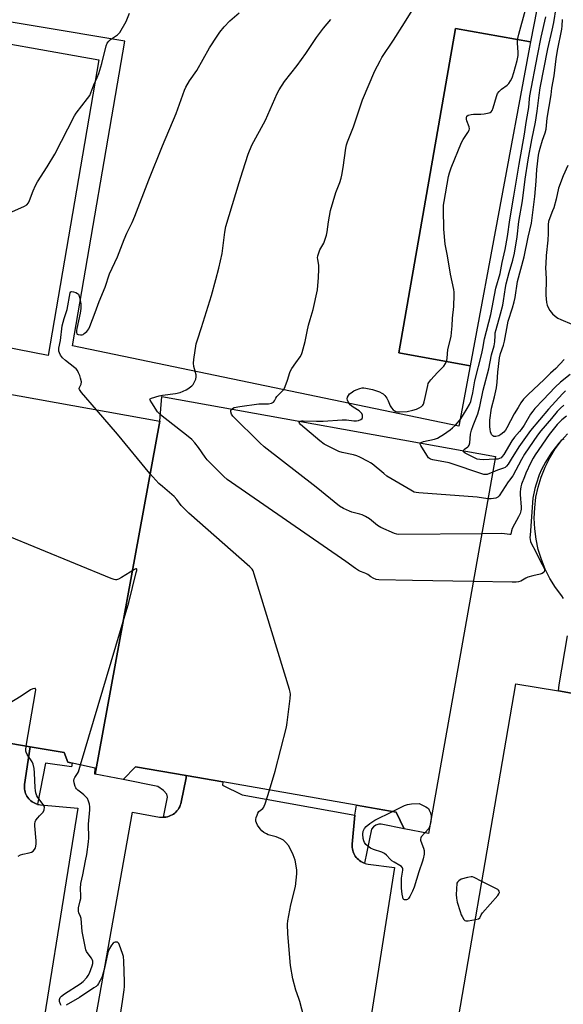
# Model space of a CAD drawing. Units: inches. Extents: x 1255765 to 1261765, y 525453 to 529454.
# Drawn here: x 1257864 to 1258108, y 528618 to 529060 of the extents above; entities that cross this region are included whole.
import ezdxf

# ---------------------------------------------------------------- set-up
doc = ezdxf.new("R2010")
doc.units = ezdxf.units.IN
doc.header["$MEASUREMENT"] = 0
for name, color, linetype in [('BLDG-Footprint', 5, 'Continuous'), ('TRANS-Non Street Sidewalk', 7, 'Continuous'), ('TRANS-Parking Lot', 4, 'Continuous'), ('Undefined', 1, 'Continuous')]:
    doc.layers.add(name, color=color, linetype=linetype)

msp = doc.modelspace()

# ---------------------------------------------------------------- linework, layer by layer
at = {"layer": 'BLDG-Footprint'}
for points, elevation in [([(1257926.51, 528879.99), (1257897.45, 528721.52), (1257897.31, 528721.55), (1257897.42, 528724.3), (1257885.21, 528726.92), (1257883.45, 528731.23), (1257868.29, 528733.81), (1257845.51, 528737.7), (1257797.95, 528745.81), (1257791.8, 528742.27), (1257781.71, 528743.15), (1257772.05, 528687.66), (1257758.79, 528690.38), (1257758.28, 528694.15), (1257661, 528710.2), (1257662.7, 528719.91), (1257696.09, 528911.17), (1257697.82, 528921.1)], 482.35), ([(1257897.45, 528721.52), (1257926.51, 528879.99), (1257927.34, 528891.04), (1258077.1, 528864.15), (1258047.02, 528694.89), (1258036.12, 528697.08), (1258032.58, 528704.53), (1257954.76, 528718.1), (1257938.29, 528720.97), (1257915.58, 528724.93), (1257909.99, 528719.16)], 488.91)]:
    msp.add_lwpolyline(points, close=True, dxfattribs=dict(at, elevation=elevation))
at = {"layer": 'BLDG-Footprint', "elevation": 487}
msp.add_lwpolyline([(1258051.93, 528562.56), (1258086.25, 528762.17), (1258105.34, 528758.89), (1258111.14, 528757.89), (1258116.94, 528756.89), (1258307.5, 528724.14), (1258327.9, 528842.81), (1258435.95, 528824.24), (1258427.44, 528774.74), (1258422.63, 528775.56), (1258419.98, 528760.15), (1258423.2, 528759.59), (1258407.52, 528668.42), (1258402.66, 528669.26), (1258400.29, 528655.43), (1258404.41, 528654.72), (1258395.85, 528604.96)], dxfattribs=at)
at = {"layer": 'TRANS-Non Street Sidewalk'}
for points in [[(1257871.5, 528708.06), (1257870.93, 528708.23), (1257870.29, 528708.49), (1257869.68, 528708.8), (1257869.1, 528709.16), (1257868.56, 528709.57), (1257868.05, 528710.03), (1257867.58, 528710.52), (1257867.15, 528711.06), (1257866.78, 528711.63), (1257866.45, 528712.23), (1257866.18, 528712.85), (1257865.96, 528713.5), (1257865.8, 528714.17), (1257865.69, 528714.84), (1257865.64, 528715.52), (1257865.66, 528716.2), (1257865.73, 528716.88), (1257868.29, 528733.81), (1257883.45, 528731.23), (1257885.21, 528726.92), (1257887.17, 528726.5), (1257886.81, 528724.84), (1257875.09, 528726.55)], [(1257938.29, 528720.97), (1257938.23, 528719.93), (1257936.04, 528708.98), (1257935.87, 528708.28), (1257935.64, 528707.59), (1257935.35, 528706.93), (1257935, 528706.29), (1257934.6, 528705.69), (1257934.15, 528705.12), (1257933.66, 528704.59), (1257933.12, 528704.12), (1257932.54, 528703.68), (1257931.92, 528703.3), (1257931.28, 528702.97), (1257930.61, 528702.7), (1257929.91, 528702.49), (1257929.21, 528702.33), (1257928.49, 528702.25), (1257928.09, 528702.23), (1257929.9, 528711.18), (1257929.6, 528712.6), (1257928.02, 528714.19), (1257925.5, 528716.02), (1257909.99, 528719.16), (1257915.58, 528724.93)], [(1258018.35, 528681.61), (1258017.91, 528681.76), (1258017.27, 528682.06), (1258016.66, 528682.4), (1258016.08, 528682.79), (1258015.54, 528683.24), (1258015.04, 528683.72), (1258014.58, 528684.25), (1258014.16, 528684.81), (1258013.8, 528685.41), (1258013.48, 528686.03), (1258013.22, 528686.68), (1258013.01, 528687.35), (1258012.87, 528688.04), (1258012.78, 528688.73), (1258012.75, 528689.43), (1258012.78, 528690.13), (1258013.92, 528703.22), (1258014.72, 528707.65), (1258032.58, 528704.53), (1258036.12, 528697.08), (1258025.76, 528699.16), (1258024.74, 528699.19), (1258023.37, 528698.65), (1258022.4, 528698.01), (1258021.41, 528696.84)]]:
    msp.add_lwpolyline(points, close=True, dxfattribs=at)
at = {"layer": 'TRANS-Parking Lot'}
msp.add_lwpolyline([(1258092.81, 529050.25), (1258092.33, 529047.82), (1258065.68, 528904.86), (1258033.74, 528910.67), (1258059.16, 529056.21)], close=True, dxfattribs=at)
msp.add_lwpolyline([(1257890.79, 528573.9), (1257914.2, 528704.5), (1257926.32, 528702.34), (1257927.04, 528702.25), (1257927.77, 528702.22), (1257928.09, 528702.23), (1257928.49, 528702.25), (1257929.21, 528702.33), (1257929.91, 528702.49), (1257930.61, 528702.7), (1257931.28, 528702.97), (1257931.92, 528703.3), (1257932.54, 528703.68), (1257933.12, 528704.12), (1257933.66, 528704.59), (1257934.15, 528705.12), (1257934.6, 528705.69), (1257935, 528706.29), (1257935.35, 528706.93), (1257935.64, 528707.59), (1257935.87, 528708.28), (1257936.04, 528708.98), (1257938.23, 528719.93), (1257938.29, 528720.97), (1257954.76, 528718.1), (1257954.59, 528716.61), (1257963.36, 528712.32), (1258013.92, 528703.22), (1258012.78, 528690.13), (1258012.75, 528689.43), (1258012.78, 528688.73), (1258012.87, 528688.04), (1258013.01, 528687.35), (1258013.22, 528686.68), (1258013.48, 528686.03), (1258013.8, 528685.41), (1258014.16, 528684.81), (1258014.58, 528684.25), (1258015.04, 528683.72), (1258015.54, 528683.24), (1258016.08, 528682.79), (1258016.66, 528682.4), (1258017.27, 528682.06), (1258017.91, 528681.76), (1258018.35, 528681.61), (1258018.57, 528681.53), (1258019.25, 528681.35), (1258019.94, 528681.23), (1258031.81, 528679.66), (1258011.7, 528552.41)], dxfattribs=at)
for points in [[(1258120, 529189.51, 0), (1258092.81, 529050.25, 0), (1258059.16, 529056.21, 0), (1258033.74, 528910.67, 0), (1258065.68, 528904.86, 0), (1258060.64, 528877.8, 0), (1257887.31, 528913.84, 0), (1257910.81, 529050.49, 0), (1257788.01, 529071.06, 0)], [(1257764.62, 529066.05, 0), (1257899.13, 529042.14, 0), (1257876.28, 528909.51, 0), (1257758.37, 528932.47, 0)], [(1258107.67, 528800.4, 0), (1258106.8, 528801.58, 0), (1258104.01, 528805.37, 0), (1258101.54, 528809.38, 0), (1258099.42, 528813.58, 0), (1258097.67, 528817.95, 0), (1258096.29, 528822.45, 0), (1258095.29, 528827.05, 0), (1258094.69, 528831.72, 0), (1258094.49, 528836.43, 0), (1258094.68, 528841.13, 0), (1258095.27, 528845.8, 0), (1258096.26, 528850.4, 0), (1258097.63, 528854.91, 0), (1258099.37, 528859.28, 0), (1258101.48, 528863.49, 0), (1258103.93, 528867.5, 0), (1258106.72, 528871.3, 0), (1258109.38, 528874.36, 0)], [(1258111.14, 528757.89, 0), (1258105.34, 528758.89, 0), (1258105.73, 528761.73, 0), (1258109.42, 528783.59, 0)], [(1257845.51, 528737.7, 0), (1257868.29, 528733.81, 0), (1257865.73, 528716.88, 0), (1257865.66, 528716.2, 0), (1257865.64, 528715.52, 0), (1257865.69, 528714.84, 0), (1257865.8, 528714.17, 0), (1257865.96, 528713.5, 0), (1257866.18, 528712.85, 0), (1257866.45, 528712.23, 0), (1257866.78, 528711.63, 0), (1257867.15, 528711.06, 0), (1257867.58, 528710.52, 0), (1257868.05, 528710.03, 0), (1257868.56, 528709.57, 0), (1257869.1, 528709.16, 0), (1257869.68, 528708.8, 0), (1257870.29, 528708.49, 0), (1257870.93, 528708.23, 0), (1257871.5, 528708.06, 0), (1257871.58, 528708.03, 0), (1257872.25, 528707.89, 0), (1257872.92, 528707.8, 0), (1257889.68, 528706.32, 0), (1257868.88, 528576.81, 0)]]:
    msp.add_polyline3d(points, dxfattribs=at)
at = {"layer": 'Undefined'}
for points, elevation in [([(1257958.71, 528885.41), (1257959.11, 528885.71), (1257959.85, 528886.03), (1257962.37, 528886.61), (1257970.91, 528887.8), (1257975.19, 528887.8), (1257976.51, 528888.08), (1257977.43, 528888.48), (1257977.9, 528889.06), (1257978.46, 528890.34), (1257978.92, 528891.03), (1257981.42, 528893.37), (1257982.13, 528894.25), (1257982.75, 528895.59), (1257983.81, 528898.39), (1257984.77, 528901.76), (1257985.07, 528902.56), (1257985.66, 528903.56), (1257987.55, 528906.18), (1257989.38, 528908.91), (1257989.98, 528909.94), (1257990.32, 528910.74), (1257991.69, 528915.76), (1257992.55, 528920.26), (1257993.24, 528923.08), (1257993.92, 528925.6), (1257995.31, 528930.12), (1257997.19, 528938.97), (1257997.68, 528944.49), (1257997.83, 528948.19), (1257997.76, 528949.89), (1257997.29, 528952.72), (1257997.28, 528953.28), (1257997.41, 528954.13), (1257998.31, 528956.89), (1258000.02, 528959.88), (1258001.3, 528963.48), (1258001.62, 528964.88), (1258002.09, 528969.4), (1258003, 528974.47), (1258005.45, 528982.56), (1258007.26, 528987.11), (1258007.87, 528989), (1258008.17, 528990.39), (1258008.72, 528993.78), (1258009.88, 529002.42), (1258010.19, 529004.01), (1258010.64, 529005.33), (1258013.36, 529012.11), (1258017.36, 529024.16), (1258022.98, 529037.16), (1258025.26, 529041.62), (1258026.15, 529043.12), (1258031.25, 529050.88), (1258036.32, 529058.78), (1258041.19, 529066.6)], 490), ([(1257858.61, 528973.36), (1257865.78, 528976.44), (1257866.71, 528977.06), (1257867.47, 528978.01), (1257867.94, 528979.03), (1257869.53, 528983.38), (1257870.63, 528985.79), (1257871.52, 528987.31), (1257875.86, 528994.02), (1257879.25, 528999.71), (1257888.13, 529016.93), (1257888.91, 529018.13), (1257894.05, 529024.71), (1257894.98, 529026.17), (1257896.83, 529030.85), (1257898.37, 529034.16), (1257899.05, 529035.96), (1257900.42, 529040.47), (1257902.32, 529048.35), (1257902.85, 529049.66), (1257903.49, 529050.51), (1257904.25, 529051.26), (1257907.45, 529053.38), (1257907.89, 529053.76), (1257908.43, 529054.41), (1257911.4, 529059.32), (1257912.86, 529063)], 484), ([(1257898, 528885.11), (1257891.33, 528892.8), (1257890.62, 528893.7), (1257890.37, 528894.14), (1257890.27, 528894.59), (1257890.3, 528894.79), (1257891.2, 528896.52), (1257891.23, 528897.6), (1257890.88, 528899.3), (1257890.55, 528900.43), (1257889.99, 528901.73), (1257889.45, 528902.72), (1257888.94, 528903.38), (1257888.3, 528903.97), (1257884.11, 528907.19), (1257882.83, 528908.34), (1257882.27, 528908.96), (1257881.82, 528909.64), (1257881.35, 528910.61), (1257881.11, 528911.37), (1257881.05, 528911.89), (1257881.1, 528912.69), (1257881.83, 528916.18), (1257882.67, 528922.73), (1257883.58, 528926.1), (1257884.9, 528930.02), (1257886.24, 528937.59), (1257886.57, 528938.05), (1257886.96, 528938.15), (1257887.7, 528938.04), (1257888.77, 528937.67), (1257889.5, 528937.26), (1257889.87, 528936.89), (1257890.16, 528936.45), (1257890.45, 528935.67), (1257891, 528932.57), (1257891.06, 528931.7), (1257891.01, 528930.53), (1257890.69, 528928.48), (1257889.18, 528921.5), (1257889.07, 528920.64), (1257889.07, 528919.86), (1257889.24, 528919.2), (1257889.35, 528919.03), (1257889.73, 528918.8), (1257890.77, 528918.65), (1257891.59, 528918.73), (1257892.1, 528918.93), (1257892.56, 528919.24), (1257893.62, 528920.25), (1257894.54, 528921.38), (1257895.05, 528922.42), (1257897.43, 528928.67), (1257899.22, 528933.65), (1257901.92, 528940.17), (1257903.88, 528946.13), (1257907.39, 528953.68), (1257910.39, 528961.43), (1257911.63, 528964.39), (1257914.05, 528969.16), (1257915.22, 528971.91), (1257921.47, 528988.31), (1257927.67, 529003.53), (1257933.72, 529017.97), (1257937.53, 529028.54), (1257938.06, 529029.8), (1257939.77, 529032.68), (1257943.04, 529037.31), (1257948.76, 529047.47), (1257952.13, 529052.76), (1257953.31, 529054.45), (1257955.29, 529056.87), (1257957.92, 529059.66), (1257962, 529063.23)], 486), ([(1257989.36, 528879.91), (1257989.98, 528880.06), (1257990.84, 528880.1), (1257996.73, 528879.98), (1257999.78, 528880.03), (1258008.27, 528880.58), (1258010.25, 528880.5), (1258013.51, 528880.17), (1258014.71, 528880.12), (1258015.58, 528880.26), (1258016.63, 528880.68), (1258017.21, 528881.17), (1258017.37, 528881.6), (1258017.34, 528882.61), (1258017.06, 528883.36), (1258016.55, 528884.02), (1258015.9, 528884.57), (1258013.2, 528886.2), (1258011.88, 528887.26), (1258011.35, 528887.92), (1258010.93, 528888.68), (1258010.62, 528889.46), (1258010.55, 528889.98), (1258010.71, 528890.78), (1258011.09, 528891.54), (1258011.63, 528892.2), (1258012.29, 528892.74), (1258013.5, 528893.52), (1258014.55, 528894.06), (1258016.24, 528894.67), (1258017.29, 528894.86), (1258018.06, 528894.9), (1258018.88, 528894.83), (1258021.96, 528894.16), (1258025, 528893.06), (1258026.01, 528892.58), (1258026.68, 528892.16), (1258027.49, 528891.44), (1258028.3, 528890.34), (1258028.89, 528889.13), (1258029.76, 528886.9), (1258030.38, 528885.92), (1258031.15, 528885.06), (1258031.61, 528884.74), (1258032.37, 528884.36), (1258033.19, 528884.16), (1258034.04, 528884.12), (1258037.51, 528884.37), (1258040, 528884.89), (1258041.62, 528885.4), (1258042.91, 528886.01), (1258043.88, 528886.59), (1258044.47, 528887.12), (1258044.75, 528887.58), (1258045.11, 528888.65), (1258045.6, 528890.64), (1258046.69, 528896.03), (1258046.94, 528896.83), (1258047.19, 528897.34), (1258048.06, 528898.48), (1258051.01, 528901.74), (1258053.94, 528904.62), (1258054.7, 528905.84), (1258055.24, 528907.17), (1258055.42, 528908.3), (1258055.74, 528912.13), (1258057.13, 528918), (1258057.41, 528919.7), (1258057.65, 528922.81), (1258057.76, 528926.19), (1258058.37, 528931.41), (1258058.52, 528936.67), (1258058.5, 528937.84), (1258058.34, 528939), (1258056.85, 528945.88), (1258055.53, 528954.16), (1258054.46, 528959.43), (1258053.91, 528966.18), (1258053.71, 528974.88), (1258053.75, 528976.85), (1258054, 528978.53), (1258056.07, 528989.73), (1258056.52, 528991.42), (1258057.27, 528993.63), (1258061.87, 529004.98), (1258062.56, 529006.29), (1258064.74, 529009.51), (1258065.27, 529010.53), (1258065.4, 529011.19), (1258065.29, 529011.99), (1258064.29, 529014.71), (1258064.08, 529015.53), (1258064.05, 529016.23), (1258064.25, 529016.82), (1258064.81, 529017.23), (1258066.12, 529017.6), (1258067.29, 529017.71), (1258070.57, 529017.79), (1258072.03, 529017.91), (1258074.24, 529018.33), (1258074.74, 529018.51), (1258075.17, 529018.77), (1258075.61, 529019.35), (1258076.12, 529020.58), (1258077.53, 529025.67), (1258078.04, 529027.02), (1258078.71, 529027.95), (1258079.73, 529028.98), (1258082.28, 529030.68), (1258083.07, 529031.46), (1258083.85, 529032.68), (1258084.52, 529033.97), (1258085.34, 529036.45), (1258086.84, 529041.77), (1258087.33, 529044.01), (1258087.34, 529045.56), (1258086.95, 529049.63), (1258086.98, 529050.47), (1258087.14, 529051.64), (1258087.62, 529053.66), (1258090.59, 529064.49)], 492), ([(1258062.7, 528866.74), (1258062.86, 528867.06), (1258063.17, 528867.37), (1258064.71, 528868.39), (1258065.01, 528868.75), (1258065.25, 528869.2), (1258065.51, 528870.31), (1258065.93, 528874.16), (1258066.29, 528875.89), (1258067, 528878.01), (1258069.15, 528883.21), (1258070.08, 528886.55), (1258071.6, 528893.86), (1258074.1, 528903.51), (1258075.33, 528909.66), (1258076.55, 528913.83), (1258076.8, 528915.5), (1258076.88, 528918.45), (1258077.01, 528919.54), (1258077.38, 528921.06), (1258079.41, 528928.17), (1258080.36, 528931.97), (1258080.74, 528933.97), (1258081.54, 528939.91), (1258081.85, 528941.61), (1258083.16, 528946.68), (1258084.83, 528952.16), (1258085.59, 528955.35), (1258086.78, 528962.67), (1258087.62, 528969.49), (1258089.18, 528978.87), (1258090.41, 528988.56), (1258091.73, 528997.24), (1258093.39, 529006.16), (1258095.08, 529014.18), (1258095.78, 529019), (1258096.63, 529026.2), (1258097.21, 529029.61), (1258100.57, 529047.1), (1258102.53, 529055.39), (1258103.25, 529058.93), (1258104.25, 529065.46)], 496), ([(1257926.72, 528882.82), (1257925.96, 528883.53), (1257925.41, 528884.21), (1257922.8, 528888.16), (1257922.13, 528889.32), (1257922.03, 528889.71), (1257922.15, 528889.99), (1257922.69, 528890.24), (1257926.22, 528891.41), (1257927.7, 528891.65), (1257933.53, 528892.32), (1257935.63, 528892.87), (1257936.95, 528893.36), (1257938.25, 528893.97), (1257939, 528894.41), (1257940.79, 528895.85), (1257941.36, 528896.48), (1257941.68, 528896.96), (1257942.53, 528898.82), (1257942.8, 528899.93), (1257942.74, 528900.72), (1257941.71, 528904.55), (1257941.51, 528905.95), (1257941.67, 528907.68), (1257942.74, 528914.6), (1257943.3, 528916.52), (1257945.17, 528922), (1257949.62, 528936.39), (1257951.6, 528943.57), (1257952.9, 528948.59), (1257954.41, 528955.13), (1257955.64, 528964.83), (1257956.14, 528967.36), (1257962.03, 528987.08), (1257963.67, 528992.26), (1257966.12, 528999.76), (1257967.78, 529003.81), (1257973.85, 529015.08), (1257976.01, 529019.84), (1257979.13, 529027.04), (1257979.96, 529028.6), (1257982.4, 529032.36), (1257988.15, 529039.53), (1257991.96, 529044.96), (1257996.77, 529052.12), (1257999.92, 529056.28), (1258003.13, 529060.18)], 488), ([(1258043.42, 528870.2), (1258043.77, 528870.45), (1258044.75, 528870.8), (1258049.66, 528871.96), (1258050.99, 528872.41), (1258052.26, 528873.08), (1258053.75, 528873.99), (1258056.69, 528876.01), (1258057.85, 528876.91), (1258059.1, 528878.1), (1258060.06, 528879.21), (1258061.5, 528881.09), (1258062.71, 528882.91), (1258064.37, 528885.66), (1258065.36, 528887.49), (1258065.96, 528888.83), (1258066.38, 528890.14), (1258066.93, 528892.68), (1258067.86, 528898.11), (1258070.95, 528910.34), (1258071.41, 528912.52), (1258072.18, 528916.95), (1258074.93, 528927.9), (1258077.27, 528939.7), (1258079.14, 528946.19), (1258080.03, 528951.17), (1258081.36, 528957.07), (1258082.52, 528962.86), (1258083.5, 528970.34), (1258085.35, 528980.88), (1258087.71, 528995.32), (1258090.08, 529008.81), (1258090.81, 529013.96), (1258091.75, 529019.12), (1258091.98, 529020.77), (1258092.29, 529024.56), (1258092.48, 529026), (1258096, 529043.91), (1258097.52, 529052.22), (1258099.65, 529061.39)], 494), ([(1258107.95, 528907.57), (1258104.24, 528903.61), (1258101.78, 528901.5), (1258099.01, 528898.74), (1258091.78, 528891.97), (1258089.62, 528889.81), (1258088.45, 528888.24), (1258087.24, 528886.12), (1258085.47, 528883.29), (1258082.18, 528876.93), (1258081.58, 528875.94), (1258080.87, 528875.05), (1258079.56, 528873.92), (1258078.57, 528873.39), (1258077.27, 528873.05), (1258076.77, 528873.03), (1258076.3, 528873.15), (1258075.88, 528873.42), (1258075.34, 528873.99), (1258075.08, 528874.45), (1258074.83, 528875.24), (1258074.64, 528876.35), (1258074.55, 528877.5), (1258074.53, 528880.37), (1258075.31, 528885.78), (1258076.71, 528890.96), (1258077.57, 528894.95), (1258077.85, 528897.5), (1258078.07, 528902), (1258078.93, 528908.45), (1258079.38, 528910.33), (1258080.63, 528914.11), (1258081.15, 528915.94), (1258082.49, 528923.25), (1258082.85, 528924.86), (1258084.72, 528930.81), (1258085.49, 528933.52), (1258085.86, 528935.46), (1258086.9, 528942.58), (1258089.98, 528953.71), (1258091.69, 528962.53), (1258093.22, 528968.86), (1258094.69, 528980.82), (1258095.31, 528987.73), (1258095.68, 528992.96), (1258096.43, 528999.39), (1258096.71, 529000.85), (1258097.14, 529002.44), (1258098.24, 529006.02), (1258099.38, 529009.35), (1258099.77, 529011.01), (1258100.25, 529015.9), (1258102.03, 529026.42), (1258102.45, 529029.45), (1258103.45, 529034.94), (1258104.38, 529042.51), (1258104.94, 529046.3), (1258106.8, 529055.83), (1258106.96, 529057.29), (1258107.13, 529060.26)], 498), ([(1258109.59, 528994.69), (1258107.4, 528990.12), (1258105.38, 528984.52), (1258104.32, 528979.66), (1258103.2, 528975.73), (1258102.72, 528974.36), (1258101.42, 528971.14), (1258100.93, 528969.58), (1258100.75, 528968.2), (1258100.74, 528964.16), (1258100.61, 528961.22), (1258099.86, 528954.34), (1258099.62, 528950.57), (1258099.6, 528948.87), (1258099.77, 528943.85), (1258099.74, 528936.57), (1258100.04, 528933.16), (1258100.32, 528932.03), (1258100.74, 528930.94), (1258101.48, 528929.7), (1258102.73, 528928.11), (1258103.84, 528927.13), (1258105.04, 528926.25), (1258106.42, 528925.55), (1258111.32, 528923.51)], 498), ([(1258110.55, 528900.88), (1258106.31, 528897.44), (1258103.84, 528895.17), (1258098.46, 528889.47), (1258094.71, 528885.63), (1258093.83, 528884.5), (1258092.84, 528883.04), (1258089.94, 528878.2), (1258088.63, 528876.22), (1258087.94, 528875.35), (1258085.56, 528872.72), (1258084.36, 528871.12), (1258080.77, 528865.02), (1258080.12, 528864.05), (1258079.6, 528863.51), (1258078.93, 528863.15), (1258078.11, 528862.98), (1258076.87, 528862.87)], 496), ([(1258108.5, 528893.54), (1258107.17, 528892.22), (1258100.84, 528885.36), (1258092.73, 528875.85), (1258087.53, 528868.48), (1258084.19, 528862.89), (1258082.74, 528860.7), (1258082.03, 528859.79), (1258081.4, 528859.24), (1258080.64, 528858.85), (1258077.97, 528857.95), (1258075.85, 528857.09)], 494), ([(1258070.93, 528829.42), (1258033.72, 528829.08), (1258032.85, 528829.19), (1258031.76, 528829.54), (1258025.66, 528832.3), (1258024.16, 528833.18), (1258020.51, 528836.15), (1258018.81, 528837.14), (1258017.3, 528837.88), (1258016.25, 528838.29), (1258012.64, 528839.16), (1258011.55, 528839.52), (1258008.92, 528840.82), (1258007.15, 528841.87), (1257996.57, 528850.32), (1257973.27, 528868.45), (1257971.29, 528870.24), (1257959.27, 528882.16), (1257958.61, 528883.1), (1257958.29, 528884.11), (1257958.31, 528884.82), (1257958.71, 528885.41)], 490), ([(1258107.77, 528887.11), (1258106.26, 528885.81), (1258104.74, 528884.3), (1258102.28, 528881.19), (1258097.37, 528875.62), (1258095.91, 528873.71), (1258090.13, 528865.19), (1258088.7, 528862.72), (1258084.8, 528855.43), (1258084.33, 528854.71), (1258083.47, 528853.71), (1258082.78, 528852.76), (1258078.81, 528846.44), (1258078.21, 528845.87), (1258077.17, 528845.47), (1258075.13, 528845.16), (1258073.72, 528845.15)], 492), ([(1257975.66, 528714.45), (1257978.28, 528722.88), (1257983.31, 528742.67), (1257983.63, 528744.7), (1257985.01, 528755.5), (1257985.13, 528757.53), (1257984.98, 528758.4), (1257984.66, 528759.55), (1257968.79, 528811.39), (1257968.3, 528812.78), (1257967.86, 528813.53), (1257966.83, 528814.58), (1257939.51, 528838.7), (1257936.02, 528842.14), (1257934.05, 528844.86), (1257932.9, 528846.17), (1257927.59, 528850.58), (1257926.05, 528851.97), (1257921.98, 528856.52), (1257907.49, 528874.1), (1257898, 528885.11)], 486), ([(1258067.13, 528808.04), (1258039.86, 528808.42), (1258024.73, 528808.74), (1258023.59, 528808.99), (1258022.23, 528809.57), (1258021.19, 528810.13), (1258019.78, 528811.14), (1258018.88, 528811.67), (1258018.19, 528811.97), (1258016.53, 528812.53), (1258015.59, 528812.95), (1258014.2, 528813.82), (1258009.99, 528816.96), (1257956.62, 528853.8), (1257955.1, 528855.18), (1257947.62, 528862.65), (1257946.75, 528863.81), (1257943.86, 528868.19), (1257942.18, 528870.23), (1257940.8, 528871.75), (1257939.21, 528873.07), (1257926.72, 528882.82)], 488), ([(1258108.94, 528882.18), (1258106.91, 528880.57), (1258104.82, 528878.41), (1258101.2, 528873.92), (1258094.95, 528864.85), (1258094.01, 528863.37), (1258092.9, 528861.35), (1258090.73, 528856.57), (1258090.04, 528854.96), (1258088.82, 528851.66), (1258088.48, 528850.54), (1258088.27, 528849.39), (1258088.15, 528848.22), (1258088.14, 528847.04), (1258088.67, 528841.42), (1258088.63, 528840.54), (1258088.47, 528839.68), (1258088.1, 528838.6), (1258087.4, 528837.02), (1258085.55, 528833.68), (1258084.63, 528831.8), (1258084.26, 528830.74), (1258083.94, 528829.3), (1258083.78, 528829.18), (1258083.52, 528829.16), (1258081.12, 528829.44), (1258079.6, 528829.49), (1258070.93, 528829.42)], 490), ([(1258073.72, 528845.15), (1258068.87, 528845.81), (1258042.66, 528847.78), (1258041.48, 528847.93), (1258040.64, 528848.16), (1258039.07, 528848.98), (1258028.32, 528855.36), (1258026.91, 528856.43), (1258021.7, 528860.79), (1258020.98, 528861.31), (1258019.95, 528861.91), (1258016.21, 528863.81), (1258014.84, 528864.41), (1258013.43, 528864.8), (1258008.25, 528865.96), (1258006.84, 528866.39), (1258002.3, 528868.58), (1258000.2, 528869.68), (1257998.31, 528871.12), (1257989.58, 528878.52), (1257989.07, 528879.1), (1257988.95, 528879.45), (1257989.05, 528879.72), (1257989.36, 528879.91)], 492), ([(1258107.74, 528871.89), (1258107.25, 528871.72), (1258106.62, 528871.28), (1258105.51, 528870.11), (1258102.24, 528865.98), (1258099.51, 528861.62), (1258097.78, 528858.31), (1258096.73, 528855.93), (1258095.31, 528851.77), (1258094.79, 528849.77), (1258093.88, 528845.42), (1258092.59, 528828.87), (1258092.57, 528827.71), (1258092.64, 528826.86), (1258092.85, 528826.04), (1258093.27, 528824.98), (1258094.86, 528821.95), (1258097.11, 528817.31), (1258098.91, 528813.96), (1258099.15, 528813.06), (1258098.97, 528812.43), (1258098.65, 528812.03), (1258097.97, 528811.62), (1258097.17, 528811.37), (1258093.78, 528810.62), (1258091.66, 528809.96), (1258090.65, 528809.5), (1258088.45, 528808.17), (1258087.41, 528807.89), (1258086.33, 528807.8), (1258084.59, 528807.78), (1258067.13, 528808.04)], 488), ([(1258075.85, 528857.09), (1258073.31, 528856.1), (1258072.75, 528856.01), (1258071.92, 528856.1), (1258056.28, 528861.22), (1258049.04, 528862.65), (1258047.93, 528862.96), (1258047.45, 528863.22), (1258047.05, 528863.58), (1258046.22, 528864.74), (1258043.62, 528869.01), (1258043.34, 528869.69), (1258043.34, 528870.07), (1258043.42, 528870.2)], 494), ([(1258076.87, 528862.87), (1258071.62, 528862.69), (1258069.99, 528862.74), (1258068.94, 528862.91), (1258067.62, 528863.45), (1258063.51, 528865.61), (1258062.77, 528866.22), (1258062.69, 528866.4), (1258062.7, 528866.74)], 496), ([(1257890.91, 528725.7), (1257912.55, 528798.56), (1257915.88, 528812.12), (1257916.05, 528812.93), (1257916.05, 528813.54), (1257915.92, 528813.69), (1257915.71, 528813.69), (1257915.01, 528813.37), (1257909.21, 528809.77), (1257907.94, 528809.05), (1257906.99, 528808.74), (1257906.49, 528808.74), (1257905.93, 528808.86), (1257904.55, 528809.37), (1257856.57, 528829.12)], 484), ([(1257866.52, 528734.12), (1257870.71, 528758.58), (1257870.78, 528759.39), (1257870.71, 528759.81), (1257870.62, 528759.95), (1257870.32, 528760.06), (1257869.45, 528759.92), (1257868.45, 528759.42), (1257864.26, 528756.59), (1257841.76, 528742.95), (1257840.5, 528742.05), (1257839.51, 528741.12), (1257838.81, 528740.26), (1257838.01, 528738.98)], 482), ([(1257862.85, 528684.81), (1257863.87, 528685.31), (1257864.98, 528685.63), (1257867.82, 528686.27), (1257868.9, 528686.63), (1257869.55, 528687.04), (1257870.25, 528687.83), (1257870.64, 528688.54), (1257870.81, 528689.07), (1257870.97, 528690.52), (1257870.94, 528691.69), (1257870.4, 528698.43), (1257870.38, 528699.29), (1257870.49, 528700.12), (1257870.83, 528700.86), (1257871.64, 528702.02), (1257872.38, 528702.89), (1257873.58, 528704), (1257874.08, 528704.58), (1257874.5, 528705.61), (1257874.62, 528706.7), (1257874.49, 528707.21), (1257874.08, 528707.94), (1257871.66, 528711.06), (1257871.29, 528711.8), (1257870.83, 528713.18), (1257870.58, 528714.3), (1257870.47, 528715.39), (1257870.27, 528722.23), (1257869.99, 528724.18), (1257869.54, 528726.1), (1257869.15, 528727.13), (1257866.92, 528730.44), (1257866.42, 528731.41), (1257866.3, 528731.94), (1257866.3, 528732.51), (1257866.52, 528734.12)], 482), ([(1257882.23, 528617.77), (1257881.8, 528618.32), (1257881.42, 528619.63), (1257881.41, 528620.45), (1257881.55, 528620.92), (1257881.78, 528621.36), (1257882.3, 528621.94), (1257883.68, 528622.93), (1257890.75, 528627.42), (1257892.06, 528628.59), (1257893.65, 528630.28), (1257894.32, 528631.22), (1257894.81, 528632.27), (1257896.07, 528635.57), (1257896.33, 528636.67), (1257896.33, 528637.68), (1257896.15, 528638.39), (1257895.73, 528639.08), (1257893.81, 528641.48), (1257893.55, 528641.98), (1257893.28, 528642.81), (1257891.56, 528650.98), (1257891.1, 528656.83), (1257890.88, 528657.65), (1257890.09, 528659.41), (1257889.9, 528660.16), (1257889.99, 528661.52), (1257890.74, 528664.67), (1257890.94, 528665.84), (1257890.96, 528667.01), (1257890.81, 528670.26), (1257891.04, 528672.56), (1257891.88, 528676.37), (1257893.02, 528682.71), (1257893.62, 528685.54), (1257894.5, 528691.25), (1257894.59, 528692.96), (1257894.48, 528699.17), (1257895, 528705.62), (1257894.97, 528706.98), (1257894.81, 528708.1), (1257894.43, 528709.53), (1257893.97, 528710.59), (1257893.45, 528711.28), (1257892.4, 528712.33), (1257891.5, 528713.09), (1257889.63, 528714.46), (1257889.02, 528715.02), (1257888.71, 528715.47), (1257888.48, 528715.97), (1257888.03, 528717.62), (1257887.87, 528718.72), (1257887.97, 528719.48), (1257888.28, 528720.15), (1257889.44, 528721.8), (1257889.88, 528722.56), (1257890.91, 528725.7)], 484), ([(1257991.05, 528612.75), (1257989.31, 528619.5), (1257988.87, 528620.88), (1257987.42, 528624.66), (1257986.08, 528629.67), (1257985.14, 528635.73), (1257983.84, 528649.95), (1257983.77, 528654.33), (1257983.86, 528655.79), (1257985.24, 528662.89), (1257987.35, 528671.11), (1257987.95, 528676.87), (1257987.93, 528678.62), (1257987.12, 528683.02), (1257986.25, 528685.44), (1257984.99, 528688.29), (1257984.16, 528689.52), (1257983.07, 528690.92), (1257982.47, 528691.56), (1257982.02, 528691.92), (1257980.77, 528692.6), (1257978.63, 528693.48), (1257975.09, 528694.41), (1257974.33, 528694.75), (1257973.13, 528695.47), (1257972.24, 528696.14), (1257971.46, 528696.99), (1257970.28, 528698.68), (1257969.78, 528699.7), (1257969.58, 528700.46), (1257969.53, 528701.22), (1257969.68, 528702.08), (1257970.07, 528703.2), (1257970.43, 528704.02), (1257970.89, 528704.75), (1257972.64, 528706.24), (1257973.06, 528706.73), (1257973.33, 528707.23), (1257973.75, 528708.33), (1257975.66, 528714.45)], 486), ([(1258045.31, 528695.23), (1258043.8, 528693.41), (1258043.53, 528692.95), (1258043.37, 528692.47), (1258043.39, 528692.01), (1258043.51, 528691.53), (1258044.82, 528688.43), (1258045.12, 528687.33), (1258045.12, 528686.48), (1258045.02, 528685.62), (1258044.65, 528683.61), (1258044.36, 528682.48), (1258042.69, 528677.8), (1258040.65, 528670.87), (1258039.86, 528669.02), (1258038.69, 528666.66), (1258038.04, 528665.74), (1258037.63, 528665.4), (1258037.17, 528665.18), (1258036.67, 528665.11), (1258036.2, 528665.2), (1258036, 528665.3), (1258035.72, 528665.61), (1258035.45, 528666.35), (1258035.19, 528667.79), (1258034.86, 528670.43), (1258034.84, 528672.5), (1258034.93, 528674.86), (1258035.56, 528678.55), (1258035.53, 528679.08), (1258035.35, 528679.54), (1258034.84, 528680.1), (1258034.18, 528680.59), (1258031.64, 528682.03), (1258030.58, 528682.73), (1258029.79, 528683.45), (1258028.11, 528685.26), (1258027.31, 528685.93), (1258026.05, 528686.51), (1258022.29, 528687.73), (1258020.99, 528688.41), (1258019.76, 528689.19), (1258018.95, 528689.96), (1258018.33, 528690.86), (1258017.99, 528691.59), (1258017.75, 528692.72), (1258017.61, 528694.7), (1258017.74, 528695.99), (1258018.28, 528697.26), (1258018.98, 528698.08), (1258020.7, 528699.46), (1258022.92, 528700.87), (1258030.89, 528704.82)], 488), ([(1258030.89, 528704.82), (1258036.24, 528707.47), (1258037.6, 528708.01), (1258039.32, 528708.24), (1258042.84, 528708.39), (1258045.82, 528706.98), (1258046.55, 528706.52), (1258046.96, 528706.15), (1258047.37, 528705.48), (1258047.86, 528704.19), (1258048.21, 528702.86), (1258048.28, 528701.97)], 488), ([(1258048.28, 528701.97), (1258048.1, 528700.18), (1258047.65, 528698.43)], 488), ([(1258047.65, 528698.43), (1258047.11, 528697.26), (1258045.31, 528695.23)], 488), ([(1258071, 528673.48), (1258067.55, 528675.24), (1258066.74, 528675.47), (1258066.2, 528675.48), (1258064.53, 528675.18), (1258061.75, 528674.41), (1258060.62, 528673.71), (1258059.98, 528673.1), (1258059.74, 528672.73), (1258059.64, 528669.97), (1258059.45, 528667.53), (1258059.55, 528665.89), (1258059.92, 528664.2), (1258061.23, 528659.9), (1258061.74, 528658.4), (1258062.07, 528657.67), (1258062.92, 528656.29), (1258063.27, 528655.94), (1258063.82, 528655.69), (1258064.89, 528655.72), (1258068.05, 528656.33)], 486), ([(1258068.05, 528656.33), (1258069.42, 528656.69), (1258070.03, 528657.07), (1258070.2, 528657.36), (1258070.6, 528658.47), (1258071.23, 528659.41), (1258078.1, 528667.2), (1258078.6, 528667.83), (1258078.9, 528668.48), (1258078.81, 528669.09), (1258078.5, 528669.46), (1258078.07, 528669.78), (1258071, 528673.48)], 486), ([(1257908.45, 528611.71), (1257909.73, 528619.59), (1257910.48, 528624.81), (1257910.61, 528626.27), (1257910.58, 528628.36), (1257910.28, 528637.65), (1257910.13, 528639.7), (1257909.75, 528641.13), (1257908.37, 528644.82), (1257908, 528645.59), (1257907.5, 528646.14), (1257907.08, 528646.26), (1257906.37, 528646.2), (1257905.9, 528646.03), (1257905.46, 528645.74), (1257904.74, 528644.83), (1257903.92, 528643.27), (1257903.31, 528641.94), (1257902.93, 528640.87), (1257901.58, 528634.45), (1257900.52, 528630.85), (1257899.72, 528628.92), (1257898.98, 528627.62), (1257898.45, 528626.92), (1257897.8, 528626.33), (1257896.84, 528625.64), (1257890.42, 528621.29), (1257884.39, 528617.96)], 484)]:
    msp.add_lwpolyline(points, dxfattribs=dict(at, elevation=elevation))

doc.saveas('drawing.dxf')
